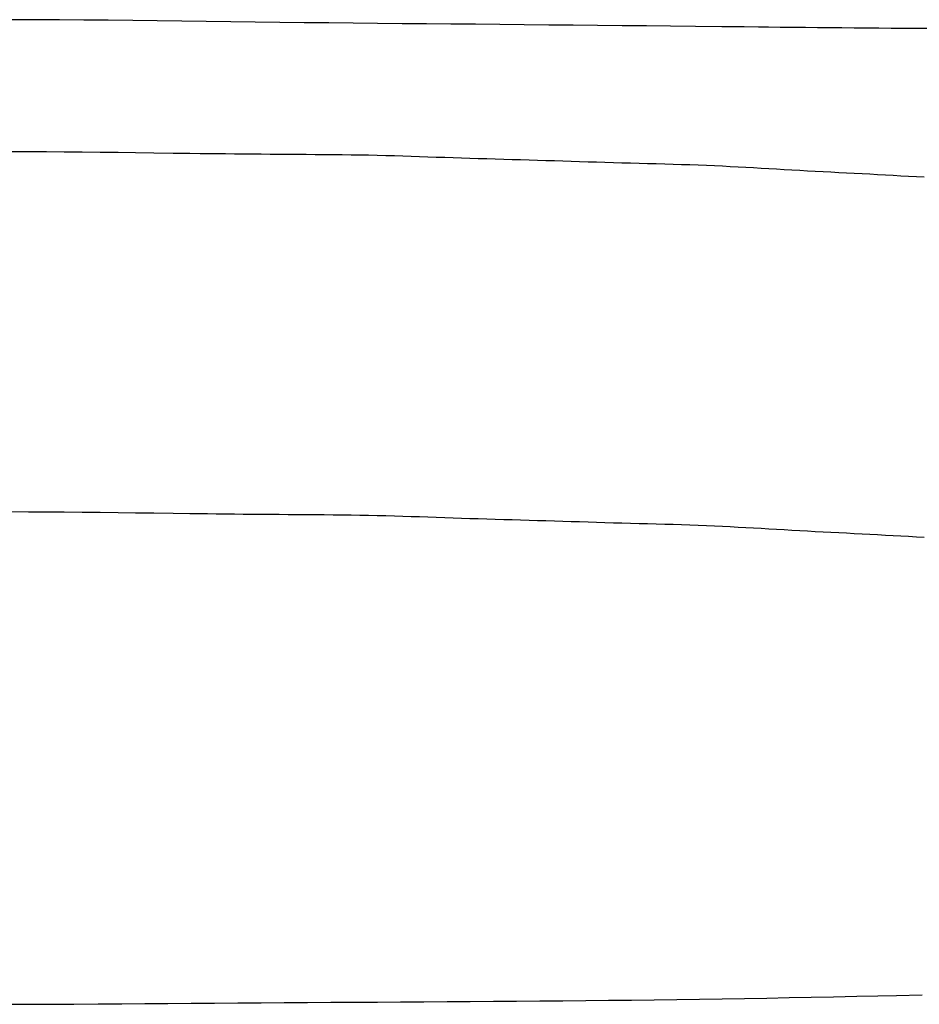
# Model space of a CAD drawing. Extents: x -578 to 1080, y -350 to 632.
# Drawn here: x -190 to -189, y -300 to -299 of the extents above; entities that cross this region are included whole.
import ezdxf

# ---------------------------------------------------------------- set-up
doc = ezdxf.new("R2010")
doc.units = 0
doc.header["$LTSCALE"] = 20
doc.layers.add('DETAIL', color=5, linetype='CONTINUOUS')

msp = doc.modelspace()

# ---------------------------------------------------------------- linework, layer by layer
at = {"layer": 'DETAIL', "color": 5, "linetype": 'CONTINUOUS'}
for p, q in [((-189.97989, -299.44281), (-190, -299.44278)), ((-189.95972, -299.44291), (-189.97989, -299.44281)), ((-189.93951, -299.44306), (-189.95972, -299.44291)), ((-189.95972, -299.44291), (-189.95972, -299.44291)), ((-189.91926, -299.44325), (-189.93951, -299.44306)), ((-189.89898, -299.44347), (-189.91926, -299.44325)), ((-189.91926, -299.44325), (-189.91926, -299.44325)), ((-189.87867, -299.44372), (-189.89898, -299.44347)), ((-189.85836, -299.44398), (-189.87867, -299.44372)), ((-189.87867, -299.44372), (-189.87867, -299.44372)), ((-189.83803, -299.44426), (-189.85836, -299.44398)), ((-189.81771, -299.44453), (-189.83803, -299.44426)), ((-189.83803, -299.44426), (-189.83803, -299.44426)), ((-189.7974, -299.44479), (-189.81771, -299.44453)), ((-189.77711, -299.44504), (-189.7974, -299.44479)), ((-189.7974, -299.44479), (-189.7974, -299.44479)), ((-189.75683, -299.44527), (-189.77711, -299.44504)), ((-189.73656, -299.44549), (-189.75683, -299.44527)), ((-189.75683, -299.44527), (-189.75683, -299.44527)), ((-189.7163, -299.44569), (-189.73656, -299.44549)), ((-189.69605, -299.44589), (-189.7163, -299.44569)), ((-189.7163, -299.44569), (-189.7163, -299.44569)), ((-189.6758, -299.44608), (-189.69605, -299.44589)), ((-189.65556, -299.44626), (-189.6758, -299.44608)), ((-189.6758, -299.44608), (-189.6758, -299.44608)), ((-189.63531, -299.44644), (-189.65556, -299.44626)), ((-189.61506, -299.44662), (-189.63531, -299.44644)), ((-189.63531, -299.44644), (-189.63531, -299.44644)), ((-189.5948, -299.4468), (-189.61506, -299.44662)), ((-189.57453, -299.44699), (-189.5948, -299.4468)), ((-189.5948, -299.4468), (-189.5948, -299.4468)), ((-189.55426, -299.44718), (-189.57453, -299.44699)), ((-189.53402, -299.44737), (-189.55426, -299.44718)), ((-189.55426, -299.44718), (-189.55426, -299.44718)), ((-189.51371, -299.44756), (-189.53402, -299.44737)), ((-189.49332, -299.44776), (-189.51371, -299.44756)), ((-189.51371, -299.44756), (-189.51371, -299.44756)), ((-189.47317, -299.44796), (-189.49332, -299.44776)), ((-189.45333, -299.44816), (-189.47317, -299.44796)), ((-189.47317, -299.44796), (-189.47317, -299.44796)), ((-189.43266, -299.44838), (-189.45333, -299.44816)), ((-189.41082, -299.44861), (-189.43266, -299.44838)), ((-189.43266, -299.44838), (-189.43266, -299.44838)), ((-189.3922, -299.44882), (-189.41082, -299.44861)), ((-189.3805, -299.44894), (-189.3922, -299.44882)), ((-189.3922, -299.44882), (-189.3922, -299.44882)), ((-189.372, -299.44904), (-189.3805, -299.44894)), ((-189.36233, -299.44914), (-189.372, -299.44904)), ((-189.372, -299.44904), (-189.372, -299.44904)), ((-189.3518, -299.44926), (-189.36233, -299.44914)), ((-189.34157, -299.44937), (-189.3518, -299.44926)), ((-189.3518, -299.44926), (-189.3518, -299.44926)), ((-189.33156, -299.44947), (-189.34157, -299.44937)), ((-189.32145, -299.44956), (-189.33156, -299.44947)), ((-189.33156, -299.44947), (-189.33156, -299.44947)), ((-189.31127, -299.44966), (-189.32145, -299.44956)), ((-189.30109, -299.44974), (-189.31127, -299.44966)), ((-189.31127, -299.44966), (-189.31127, -299.44966)), ((-189.2909, -299.44982), (-189.30109, -299.44974)), ((-189.28069, -299.44989), (-189.2909, -299.44982)), ((-189.2909, -299.44982), (-189.2909, -299.44982)), ((-189.27046, -299.44996), (-189.28069, -299.44989)), ((-189.26022, -299.45002), (-189.27046, -299.44996)), ((-189.27046, -299.44996), (-189.27046, -299.44996)), ((-189.25, -299.45009), (-189.26022, -299.45002)), ((-189.23981, -299.45017), (-189.25, -299.45009)), ((-189.25, -299.45009), (-189.25, -299.45009)), ((-189.98528, -299.55225), (-190, -299.55223)), ((-189.97052, -299.55232), (-189.98528, -299.55225)), ((-189.95574, -299.55242), (-189.97052, -299.55232)), ((-189.97052, -299.55232), (-189.97052, -299.55232)), ((-189.94088, -299.55256), (-189.95574, -299.55242)), ((-189.92594, -299.55273), (-189.94088, -299.55256)), ((-189.94088, -299.55256), (-189.94088, -299.55256)), ((-189.91116, -299.55291), (-189.92594, -299.55273)), ((-189.89661, -299.5531), (-189.91116, -299.55291)), ((-189.91116, -299.55291), (-189.91116, -299.55291)), ((-189.88143, -299.55331), (-189.89661, -299.5531)), ((-189.86541, -299.55353), (-189.88143, -299.55331)), ((-189.88143, -299.55331), (-189.88143, -299.55331)), ((-189.85176, -299.55371), (-189.86541, -299.55353)), ((-189.84318, -299.55381), (-189.85176, -299.55371)), ((-189.85176, -299.55371), (-189.85176, -299.55371)), ((-189.83696, -299.55389), (-189.84318, -299.55381)), ((-189.82988, -299.55397), (-189.83696, -299.55389)), ((-189.83696, -299.55389), (-189.83696, -299.55389)), ((-189.82217, -299.55405), (-189.82988, -299.55397)), ((-189.81469, -299.55413), (-189.82217, -299.55405)), ((-189.82217, -299.55405), (-189.82217, -299.55405)), ((-189.80737, -299.5542), (-189.81469, -299.55413)), ((-189.79998, -299.55427), (-189.80737, -299.5542)), ((-189.80737, -299.5542), (-189.80737, -299.5542)), ((-189.79253, -299.55433), (-189.79998, -299.55427)), ((-189.78509, -299.55439), (-189.79253, -299.55433)), ((-189.79253, -299.55433), (-189.79253, -299.55433)), ((-189.77764, -299.55444), (-189.78509, -299.55439)), ((-189.77016, -299.55449), (-189.77764, -299.55444)), ((-189.77764, -299.55444), (-189.77764, -299.55444)), ((-189.76268, -299.55454), (-189.77016, -299.55449)), ((-189.75519, -299.55458), (-189.76268, -299.55454)), ((-189.76268, -299.55454), (-189.76268, -299.55454)), ((-189.74771, -299.55463), (-189.75519, -299.55458)), ((-189.74025, -299.55469), (-189.74771, -299.55463)), ((-189.74771, -299.55463), (-189.74771, -299.55463)), ((-189.73281, -299.55476), (-189.74025, -299.55469)), ((-189.72541, -299.55484), (-189.73281, -299.55476)), ((-189.73281, -299.55476), (-189.73281, -299.55476)), ((-189.71806, -299.55493), (-189.72541, -299.55484)), ((-189.71075, -299.55504), (-189.71806, -299.55493)), ((-189.71806, -299.55493), (-189.71806, -299.55493)), ((-189.70351, -299.55518), (-189.71075, -299.55504)), ((-189.69634, -299.55533), (-189.70351, -299.55518)), ((-189.70351, -299.55518), (-189.70351, -299.55518)), ((-189.68924, -299.55551), (-189.69634, -299.55533)), ((-189.68218, -299.55571), (-189.68924, -299.55551)), ((-189.68924, -299.55551), (-189.68924, -299.55551)), ((-189.67517, -299.55591), (-189.68218, -299.55571)), ((-189.6682, -299.55614), (-189.67517, -299.55591)), ((-189.67517, -299.55591), (-189.67517, -299.55591)), ((-189.66125, -299.55637), (-189.6682, -299.55614)), ((-189.65432, -299.5566), (-189.66125, -299.55637)), ((-189.66125, -299.55637), (-189.66125, -299.55637)), ((-189.64739, -299.55684), (-189.65432, -299.5566)), ((-189.64046, -299.55707), (-189.64739, -299.55684)), ((-189.64739, -299.55684), (-189.64739, -299.55684)), ((-189.63352, -299.55731), (-189.64046, -299.55707)), ((-189.62657, -299.55753), (-189.63352, -299.55731)), ((-189.63352, -299.55731), (-189.63352, -299.55731)), ((-189.61959, -299.55775), (-189.62657, -299.55753)), ((-189.6126, -299.55797), (-189.61959, -299.55775)), ((-189.61959, -299.55775), (-189.61959, -299.55775)), ((-189.6056, -299.55818), (-189.6126, -299.55797)), ((-189.59859, -299.55839), (-189.6056, -299.55818)), ((-189.6056, -299.55818), (-189.6056, -299.55818)), ((-189.59157, -299.5586), (-189.59859, -299.55839)), ((-189.58456, -299.55881), (-189.59157, -299.5586)), ((-189.59157, -299.5586), (-189.59157, -299.5586)), ((-189.57754, -299.55902), (-189.58456, -299.55881)), ((-189.57053, -299.55923), (-189.57754, -299.55902)), ((-189.57754, -299.55902), (-189.57754, -299.55902)), ((-189.56354, -299.55944), (-189.57053, -299.55923)), ((-189.55655, -299.55965), (-189.56354, -299.55944)), ((-189.56354, -299.55944), (-189.56354, -299.55944)), ((-189.54957, -299.55987), (-189.55655, -299.55965)), ((-189.54259, -299.56009), (-189.54957, -299.55987)), ((-189.54957, -299.55987), (-189.54957, -299.55987)), ((-189.53561, -299.5603), (-189.54259, -299.56009)), ((-189.52863, -299.56052), (-189.53561, -299.5603)), ((-189.53561, -299.5603), (-189.53561, -299.5603)), ((-189.52165, -299.56074), (-189.52863, -299.56052)), ((-189.51465, -299.56095), (-189.52165, -299.56074)), ((-189.52165, -299.56074), (-189.52165, -299.56074)), ((-189.50764, -299.56116), (-189.51465, -299.56095)), ((-189.5006, -299.56137), (-189.50764, -299.56116)), ((-189.50764, -299.56116), (-189.50764, -299.56116)), ((-189.49355, -299.56157), (-189.5006, -299.56137)), ((-189.48647, -299.56176), (-189.49355, -299.56157)), ((-189.49355, -299.56157), (-189.49355, -299.56157)), ((-189.47937, -299.56195), (-189.48647, -299.56176)), ((-189.47227, -299.56214), (-189.47937, -299.56195)), ((-189.47937, -299.56195), (-189.47937, -299.56195)), ((-189.46519, -299.56233), (-189.47227, -299.56214)), ((-189.45812, -299.56253), (-189.46519, -299.56233)), ((-189.46519, -299.56233), (-189.46519, -299.56233)), ((-189.45109, -299.56273), (-189.45812, -299.56253)), ((-189.4441, -299.56295), (-189.45109, -299.56273)), ((-189.45109, -299.56273), (-189.45109, -299.56273)), ((-189.43718, -299.56318), (-189.4441, -299.56295)), ((-189.43033, -299.56343), (-189.43718, -299.56318)), ((-189.43718, -299.56318), (-189.43718, -299.56318)), ((-189.42356, -299.56369), (-189.43033, -299.56343)), ((-189.41688, -299.56398), (-189.42356, -299.56369)), ((-189.42356, -299.56369), (-189.42356, -299.56369)), ((-189.41029, -299.56429), (-189.41688, -299.56398)), ((-189.40376, -299.56462), (-189.41029, -299.56429)), ((-189.41029, -299.56429), (-189.41029, -299.56429)), ((-189.3973, -299.56496), (-189.40376, -299.56462)), ((-189.39088, -299.56531), (-189.3973, -299.56496)), ((-189.3973, -299.56496), (-189.3973, -299.56496)), ((-189.3845, -299.56567), (-189.39088, -299.56531)), ((-189.37814, -299.56604), (-189.3845, -299.56567)), ((-189.3845, -299.56567), (-189.3845, -299.56567)), ((-189.37178, -299.56641), (-189.37814, -299.56604)), ((-189.36543, -299.56677), (-189.37178, -299.56641)), ((-189.37178, -299.56641), (-189.37178, -299.56641)), ((-189.35906, -299.56714), (-189.36543, -299.56677)), ((-189.35266, -299.56749), (-189.35906, -299.56714)), ((-189.35906, -299.56714), (-189.35906, -299.56714)), ((-189.34624, -299.56785), (-189.35266, -299.56749)), ((-189.3398, -299.56819), (-189.34624, -299.56785)), ((-189.34624, -299.56785), (-189.34624, -299.56785)), ((-189.33334, -299.56854), (-189.3398, -299.56819)), ((-189.32688, -299.56888), (-189.33334, -299.56854)), ((-189.33334, -299.56854), (-189.33334, -299.56854)), ((-189.32041, -299.56922), (-189.32688, -299.56888)), ((-189.31394, -299.56956), (-189.32041, -299.56922)), ((-189.32041, -299.56922), (-189.32041, -299.56922)), ((-189.30747, -299.56989), (-189.31394, -299.56956)), ((-189.30101, -299.57023), (-189.30747, -299.56989)), ((-189.30747, -299.56989), (-189.30747, -299.56989)), ((-189.29456, -299.57058), (-189.30101, -299.57023)), ((-189.28812, -299.57092), (-189.29456, -299.57058)), ((-189.29456, -299.57058), (-189.29456, -299.57058)), ((-189.2817, -299.57127), (-189.28812, -299.57092)), ((-189.27528, -299.57162), (-189.2817, -299.57127)), ((-189.2817, -299.57127), (-189.2817, -299.57127)), ((-189.26887, -299.57197), (-189.27528, -299.57162)), ((-189.26245, -299.57232), (-189.26887, -299.57197)), ((-189.26887, -299.57197), (-189.26887, -299.57197)), ((-189.25601, -299.57266), (-189.26245, -299.57232)), ((-189.24956, -299.57301), (-189.25601, -299.57266)), ((-189.25601, -299.57266), (-189.25601, -299.57266)), ((-189.24309, -299.57335), (-189.24956, -299.57301)), ((-189.98528, -299.85076), (-190, -299.85074)), ((-189.97052, -299.85083), (-189.98528, -299.85076)), ((-189.95574, -299.85093), (-189.97052, -299.85083)), ((-189.97052, -299.85083), (-189.97052, -299.85083)), ((-189.94088, -299.85107), (-189.95574, -299.85093)), ((-189.92594, -299.85124), (-189.94088, -299.85107)), ((-189.94088, -299.85107), (-189.94088, -299.85107)), ((-189.91116, -299.85142), (-189.92594, -299.85124)), ((-189.89661, -299.85161), (-189.91116, -299.85142)), ((-189.91116, -299.85142), (-189.91116, -299.85142)), ((-189.88143, -299.85182), (-189.89661, -299.85161)), ((-189.86541, -299.85204), (-189.88143, -299.85182)), ((-189.88143, -299.85182), (-189.88143, -299.85182)), ((-189.85176, -299.85222), (-189.86541, -299.85204)), ((-189.84318, -299.85232), (-189.85176, -299.85222)), ((-189.85176, -299.85222), (-189.85176, -299.85222)), ((-189.83696, -299.8524), (-189.84318, -299.85232)), ((-189.82988, -299.85248), (-189.83696, -299.8524)), ((-189.83696, -299.8524), (-189.83696, -299.8524)), ((-189.82217, -299.85256), (-189.82988, -299.85248)), ((-189.81469, -299.85264), (-189.82217, -299.85256)), ((-189.82217, -299.85256), (-189.82217, -299.85256)), ((-189.80737, -299.85271), (-189.81469, -299.85264)), ((-189.79998, -299.85278), (-189.80737, -299.85271)), ((-189.80737, -299.85271), (-189.80737, -299.85271)), ((-189.79253, -299.85284), (-189.79998, -299.85278)), ((-189.78509, -299.8529), (-189.79253, -299.85284)), ((-189.79253, -299.85284), (-189.79253, -299.85284)), ((-189.77764, -299.85295), (-189.78509, -299.8529)), ((-189.77016, -299.853), (-189.77764, -299.85295)), ((-189.77764, -299.85295), (-189.77764, -299.85295)), ((-189.76268, -299.85305), (-189.77016, -299.853)), ((-189.75519, -299.8531), (-189.76268, -299.85305)), ((-189.76268, -299.85305), (-189.76268, -299.85305)), ((-189.74771, -299.85315), (-189.75519, -299.8531)), ((-189.74025, -299.8532), (-189.74771, -299.85315)), ((-189.74771, -299.85315), (-189.74771, -299.85315)), ((-189.73281, -299.85327), (-189.74025, -299.8532)), ((-189.72541, -299.85335), (-189.73281, -299.85327)), ((-189.73281, -299.85327), (-189.73281, -299.85327)), ((-189.71806, -299.85344), (-189.72541, -299.85335)), ((-189.71075, -299.85356), (-189.71806, -299.85344)), ((-189.71806, -299.85344), (-189.71806, -299.85344)), ((-189.70351, -299.85369), (-189.71075, -299.85356)), ((-189.69634, -299.85385), (-189.70351, -299.85369)), ((-189.70351, -299.85369), (-189.70351, -299.85369)), ((-189.68924, -299.85402), (-189.69634, -299.85385)), ((-189.68218, -299.85422), (-189.68924, -299.85402)), ((-189.68924, -299.85402), (-189.68924, -299.85402)), ((-189.67517, -299.85443), (-189.68218, -299.85422)), ((-189.6682, -299.85465), (-189.67517, -299.85443)), ((-189.67517, -299.85443), (-189.67517, -299.85443)), ((-189.66125, -299.85488), (-189.6682, -299.85465)), ((-189.65432, -299.85511), (-189.66125, -299.85488)), ((-189.66125, -299.85488), (-189.66125, -299.85488)), ((-189.64739, -299.85535), (-189.65432, -299.85511)), ((-189.64046, -299.85559), (-189.64739, -299.85535)), ((-189.64739, -299.85535), (-189.64739, -299.85535)), ((-189.63352, -299.85582), (-189.64046, -299.85559)), ((-189.62657, -299.85605), (-189.63352, -299.85582)), ((-189.63352, -299.85582), (-189.63352, -299.85582)), ((-189.61959, -299.85627), (-189.62657, -299.85605)), ((-189.6126, -299.85648), (-189.61959, -299.85627)), ((-189.61959, -299.85627), (-189.61959, -299.85627)), ((-189.6056, -299.85669), (-189.6126, -299.85648)), ((-189.59859, -299.8569), (-189.6056, -299.85669)), ((-189.6056, -299.85669), (-189.6056, -299.85669)), ((-189.59157, -299.85711), (-189.59859, -299.8569)), ((-189.58456, -299.85732), (-189.59157, -299.85711)), ((-189.59157, -299.85711), (-189.59157, -299.85711)), ((-189.57754, -299.85753), (-189.58456, -299.85732)), ((-189.57053, -299.85774), (-189.57754, -299.85753)), ((-189.57754, -299.85753), (-189.57754, -299.85753)), ((-189.56354, -299.85795), (-189.57053, -299.85774)), ((-189.55655, -299.85816), (-189.56354, -299.85795)), ((-189.56354, -299.85795), (-189.56354, -299.85795)), ((-189.54957, -299.85838), (-189.55655, -299.85816)), ((-189.54259, -299.8586), (-189.54957, -299.85838)), ((-189.54957, -299.85838), (-189.54957, -299.85838)), ((-189.53561, -299.85881), (-189.54259, -299.8586)), ((-189.52863, -299.85903), (-189.53561, -299.85881)), ((-189.53561, -299.85881), (-189.53561, -299.85881)), ((-189.52165, -299.85925), (-189.52863, -299.85903)), ((-189.51465, -299.85946), (-189.52165, -299.85925)), ((-189.52165, -299.85925), (-189.52165, -299.85925)), ((-189.50764, -299.85967), (-189.51465, -299.85946)), ((-189.5006, -299.85988), (-189.50764, -299.85967)), ((-189.50764, -299.85967), (-189.50764, -299.85967)), ((-189.49355, -299.86008), (-189.5006, -299.85988)), ((-189.48647, -299.86027), (-189.49355, -299.86008)), ((-189.49355, -299.86008), (-189.49355, -299.86008)), ((-189.47937, -299.86046), (-189.48647, -299.86027)), ((-189.47227, -299.86065), (-189.47937, -299.86046)), ((-189.47937, -299.86046), (-189.47937, -299.86046)), ((-189.46519, -299.86084), (-189.47227, -299.86065)), ((-189.45812, -299.86104), (-189.46519, -299.86084)), ((-189.46519, -299.86084), (-189.46519, -299.86084)), ((-189.45109, -299.86124), (-189.45812, -299.86104)), ((-189.4441, -299.86146), (-189.45109, -299.86124)), ((-189.45109, -299.86124), (-189.45109, -299.86124)), ((-189.43718, -299.86169), (-189.4441, -299.86146)), ((-189.43033, -299.86194), (-189.43718, -299.86169)), ((-189.43718, -299.86169), (-189.43718, -299.86169)), ((-189.42356, -299.86221), (-189.43033, -299.86194)), ((-189.41688, -299.8625), (-189.42356, -299.86221)), ((-189.42356, -299.86221), (-189.42356, -299.86221)), ((-189.41029, -299.8628), (-189.41688, -299.8625)), ((-189.40376, -299.86313), (-189.41029, -299.8628)), ((-189.41029, -299.8628), (-189.41029, -299.8628)), ((-189.3973, -299.86347), (-189.40376, -299.86313)), ((-189.39088, -299.86382), (-189.3973, -299.86347)), ((-189.3973, -299.86347), (-189.3973, -299.86347)), ((-189.3845, -299.86418), (-189.39088, -299.86382)), ((-189.37814, -299.86455), (-189.3845, -299.86418)), ((-189.3845, -299.86418), (-189.3845, -299.86418)), ((-189.37178, -299.86492), (-189.37814, -299.86455)), ((-189.36543, -299.86528), (-189.37178, -299.86492)), ((-189.37178, -299.86492), (-189.37178, -299.86492)), ((-189.35906, -299.86565), (-189.36543, -299.86528)), ((-189.35266, -299.866), (-189.35906, -299.86565)), ((-189.35906, -299.86565), (-189.35906, -299.86565)), ((-189.34624, -299.86636), (-189.35266, -299.866)), ((-189.3398, -299.8667), (-189.34624, -299.86636)), ((-189.34624, -299.86636), (-189.34624, -299.86636)), ((-189.33334, -299.86705), (-189.3398, -299.8667)), ((-189.32688, -299.86739), (-189.33334, -299.86705)), ((-189.33334, -299.86705), (-189.33334, -299.86705)), ((-189.32041, -299.86773), (-189.32688, -299.86739)), ((-189.31394, -299.86807), (-189.32041, -299.86773)), ((-189.32041, -299.86773), (-189.32041, -299.86773)), ((-189.30747, -299.86841), (-189.31394, -299.86807)), ((-189.30101, -299.86875), (-189.30747, -299.86841)), ((-189.30747, -299.86841), (-189.30747, -299.86841)), ((-189.29456, -299.86909), (-189.30101, -299.86875)), ((-189.28812, -299.86943), (-189.29456, -299.86909)), ((-189.29456, -299.86909), (-189.29456, -299.86909)), ((-189.2817, -299.86978), (-189.28812, -299.86943)), ((-189.27528, -299.87013), (-189.2817, -299.86978)), ((-189.2817, -299.86978), (-189.2817, -299.86978)), ((-189.26887, -299.87048), (-189.27528, -299.87013)), ((-189.26245, -299.87083), (-189.26887, -299.87048)), ((-189.26887, -299.87048), (-189.26887, -299.87048)), ((-189.25601, -299.87117), (-189.26245, -299.87083)), ((-189.24956, -299.87152), (-189.25601, -299.87117)), ((-189.25601, -299.87117), (-189.25601, -299.87117)), ((-189.24309, -299.87186), (-189.24956, -299.87152)), ((-189.42925, -300.2544), (-189.41062, -300.25412)), ((-189.41062, -300.25412), (-189.39202, -300.25381)), ((-189.39202, -300.25381), (-189.37345, -300.25349)), ((-189.39202, -300.25381), (-189.39202, -300.25381)), ((-189.37345, -300.25349), (-189.35504, -300.25315)), ((-189.35504, -300.25315), (-189.33682, -300.25281)), ((-189.35504, -300.25315), (-189.35504, -300.25315)), ((-189.33682, -300.25281), (-189.31822, -300.25245)), ((-189.31822, -300.25245), (-189.29906, -300.25207)), ((-189.31822, -300.25245), (-189.31822, -300.25245)), ((-189.29906, -300.25207), (-189.28148, -300.25171)), ((-189.28148, -300.25171), (-189.26604, -300.25139)), ((-189.28148, -300.25171), (-189.28148, -300.25171)), ((-189.26604, -300.25139), (-189.24475, -300.25095)), ((-190.00465, -300.25871), (-189.98233, -300.25866)), ((-189.98233, -300.25866), (-189.96612, -300.25858)), ((-189.96612, -300.25858), (-189.94767, -300.25848)), ((-189.96612, -300.25858), (-189.96612, -300.25858)), ((-189.94767, -300.25848), (-189.92759, -300.25836)), ((-189.92759, -300.25836), (-189.9081, -300.25823)), ((-189.92759, -300.25836), (-189.92759, -300.25836)), ((-189.9081, -300.25823), (-189.88905, -300.2581)), ((-189.88905, -300.2581), (-189.86984, -300.25795)), ((-189.88905, -300.2581), (-189.88905, -300.2581)), ((-189.86984, -300.25795), (-189.8505, -300.25781)), ((-189.8505, -300.25781), (-189.83121, -300.25766)), ((-189.8505, -300.25781), (-189.8505, -300.25781)), ((-189.83121, -300.25766), (-189.81194, -300.25752)), ((-189.81194, -300.25752), (-189.79265, -300.25739)), ((-189.81194, -300.25752), (-189.81194, -300.25752)), ((-189.79265, -300.25739), (-189.77336, -300.25727)), ((-189.77336, -300.25727), (-189.75406, -300.25715)), ((-189.77336, -300.25727), (-189.77336, -300.25727)), ((-189.75406, -300.25715), (-189.73477, -300.25704)), ((-189.73477, -300.25704), (-189.71548, -300.25693)), ((-189.73477, -300.25704), (-189.73477, -300.25704)), ((-189.71548, -300.25693), (-189.6962, -300.25682)), ((-189.6962, -300.25682), (-189.67694, -300.2567)), ((-189.6962, -300.25682), (-189.6962, -300.25682)), ((-189.67694, -300.2567), (-189.65768, -300.25659)), ((-189.65768, -300.25659), (-189.63844, -300.25647)), ((-189.65768, -300.25659), (-189.65768, -300.25659)), ((-189.63844, -300.25647), (-189.61923, -300.25634)), ((-189.61923, -300.25634), (-189.60003, -300.2562)), ((-189.61923, -300.25634), (-189.61923, -300.25634)), ((-189.60003, -300.2562), (-189.58086, -300.25606)), ((-189.58086, -300.25606), (-189.56173, -300.2559)), ((-189.58086, -300.25606), (-189.58086, -300.25606)), ((-189.56173, -300.2559), (-189.54264, -300.25573)), ((-189.54264, -300.25573), (-189.52359, -300.25555)), ((-189.54264, -300.25573), (-189.54264, -300.25573)), ((-189.52359, -300.25555), (-189.5046, -300.25536)), ((-189.5046, -300.25536), (-189.48566, -300.25514)), ((-189.5046, -300.25536), (-189.5046, -300.25536)), ((-189.48566, -300.25514), (-189.46678, -300.25491)), ((-189.46678, -300.25491), (-189.44798, -300.25467)), ((-189.46678, -300.25491), (-189.46678, -300.25491)), ((-189.44798, -300.25467), (-189.42925, -300.2544)), ((-189.42925, -300.2544), (-189.42925, -300.2544))]:
    msp.add_line(p, q, dxfattribs=at)

doc.saveas('drawing.dxf')
